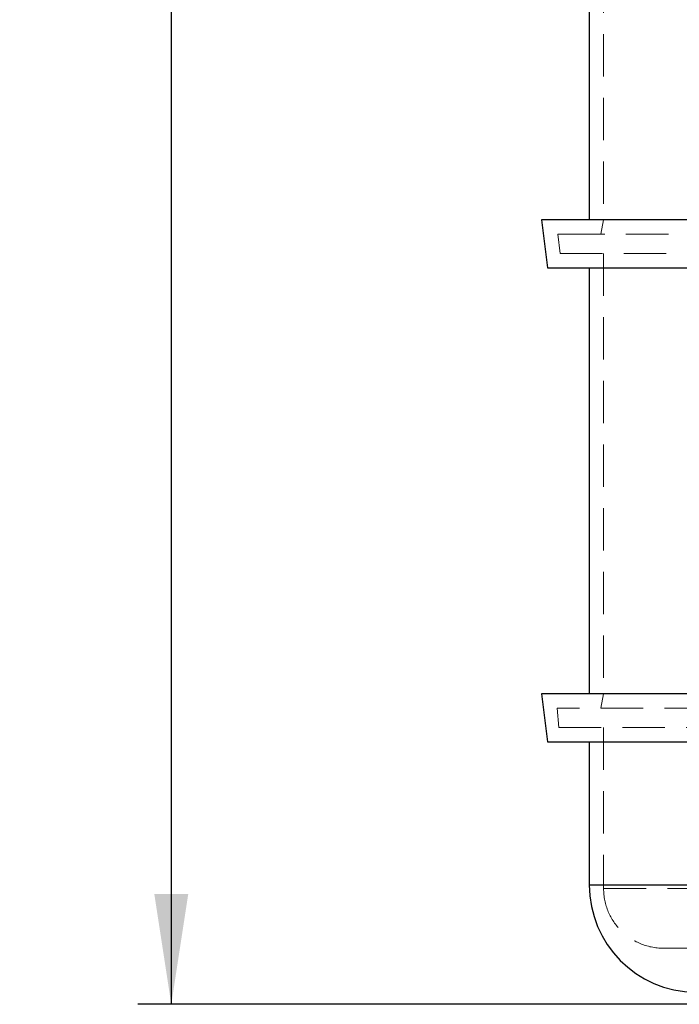
# Model space of a CAD drawing. Units: millimetres. Extents: x 112 to 11648, y 112 to 8204.
# Drawn here: x 2318 to 2871, y 1938 to 2763 of the extents above; entities that cross this region are included whole.
import ezdxf

# ---------------------------------------------------------------- set-up
doc = ezdxf.new("R2010")
doc.units = ezdxf.units.MM
doc.header["$LTSCALE"] = 28
doc.linetypes.add('SLD-Dashed', pattern=[1.905, 1.27, -0.635])
doc.linetypes.add('SLD-Solid', pattern=[0])
doc.layers.add('FORMAT', color=7, linetype='SLD-Solid')
doc.styles.add('SLDTEXTSTYLE0', font='GOTHIC.TTF', dxfattribs={"width": 0.913})
doc.dimstyles.new('SLDDIMSTYLE1', dxfattribs={"dimtxt": 98, "dimasz": 92.456, "dimexe": 0, "dimexo": 0.0625, "dimgap": 24.5, "dimtad": 1, "dimdec": 0, "dimrnd": 1e-09, "dimzin": 12, "dimdsep": 46, "dimtxsty": 'SLDTEXTSTYLE0', "dimsah": 1, "dimcen": 0.09, "dimadec": 0, "dimazin": 3, "dimtfac": 1, "dimtdec": 0, "dimtofl": 0, "dimtmove": 0, "dimatfit": 3, "dimfxl": 1, "dimfrac": 2, "dimtolj": 1, "dimtzin": 12, "dimarcsym": 0})

# ---------------------------------------------------------------- blocks, each defined once
blk = doc.blocks.new('_D_2')
at = {"layer": 'FORMAT', "color": 7}
for p, q in [((2907.29, 4588.31), (2417.29, 4588.31)), ((2445.29, 4588.31), (2445.29, 1938.31)), ((2928.48, 1938.31), (2417.29, 1938.31))]:
    blk.add_line(p, q, dxfattribs=at)
for points in [[(2445.29, 4588.31), (2431.07, 4495.86), (2459.51, 4495.86)], [(2445.29, 1938.31), (2459.51, 2030.77), (2431.07, 2030.77)]]:
    blk.add_solid(points, dxfattribs=at)
at = {"layer": 'FORMAT', "color": 7, "insert": (2320.11, 3118.49), "char_height": 98, "attachment_point": 1, "rotation": 90, "style": 'SLDTEXTSTYLE0'}
blk.add_mtext('2650', dxfattribs=at)

msp = doc.modelspace()

# ---------------------------------------------------------------- linework, layer by layer
at = {"color": 7, "linetype": 'SLD-Dashed', "lineweight": 18}
for p, q in [((2807.29, 2964.31), (2807.29, 2595.31)), ((2807.29, 2595.31), (2804.96, 2583.31)), ((2778.41, 2583.31), (2768.88, 2583.31)), ((2768.88, 2583.31), (2770.88, 2567.31)), ((3821.7, 2583.31), (2778.41, 2583.31)), ((2770.88, 2567.31), (3819.7, 2567.31)), ((2807.29, 2567.31), (2807.29, 2198.31)), ((2807.29, 2198.31), (2804.96, 2186.31)), ((3587.26, 2186.31), (2768.34, 2186.31)), ((2768.34, 2186.31), (2769.74, 2170.31)), ((2769.74, 2170.31), (3820.84, 2170.31)), ((2807.29, 2170.31), (2807.29, 2035.31)), ((3795.29, 2038.31), (2795.29, 2038.31)), ((2807.33, 2035.31), (3783.25, 2035.31)), ((3733.29, 1985.31), (2857.29, 1985.31))]:
    msp.add_line(p, q, dxfattribs=at)
at = {"color": 7, "linetype": 'SLD-Solid', "lineweight": 25}
for p, q in [((2795.29, 2952.31), (2795.29, 2595.31)), ((2755.29, 2595.31), (2760.29, 2555.31)), ((2765.06, 2595.31), (2755.29, 2595.31)), ((3835.29, 2595.31), (2765.06, 2595.31)), ((2760.29, 2555.31), (2769.97, 2555.31)), ((2769.97, 2555.31), (3830.29, 2555.31)), ((2795.29, 2555.31), (2795.29, 2198.31)), ((2755.29, 2198.31), (2760.29, 2158.31)), ((3594.5, 2198.31), (2755.29, 2198.31)), ((2760.29, 2158.31), (3591.73, 2158.31)), ((2795.29, 2158.31), (2795.29, 2038.31)), ((2795.29, 2038.31), (3572.33, 2038.31))]:
    msp.add_line(p, q, dxfattribs=at)
msp.add_arc((2885.29, 2038.31), 90, 180, 269.18737, dxfattribs=at)
at = {"color": 7, "linetype": 'SLD-Dashed', "lineweight": 18}
msp.add_arc((2857.29, 2035.31), 50, 180, 270, dxfattribs=at)

# ---------------------------------------------------------------- dimensions: what is measured, and where the dimension line sits
at = {"layer": 'FORMAT', "color": 7}
dim = msp.add_linear_dim(base=(2445.29, 1938.31), p1=(2935.29, 4588.31), p2=(2956.48, 1938.31), angle=90, dimstyle='SLDDIMSTYLE1', dxfattribs=at)
dim.commit()
dim.dimension.update_dxf_attribs({"geometry": '_D_2', "text_midpoint": (2445.29, 3263.31), "dimtype": 160})

doc.saveas('drawing.dxf')
